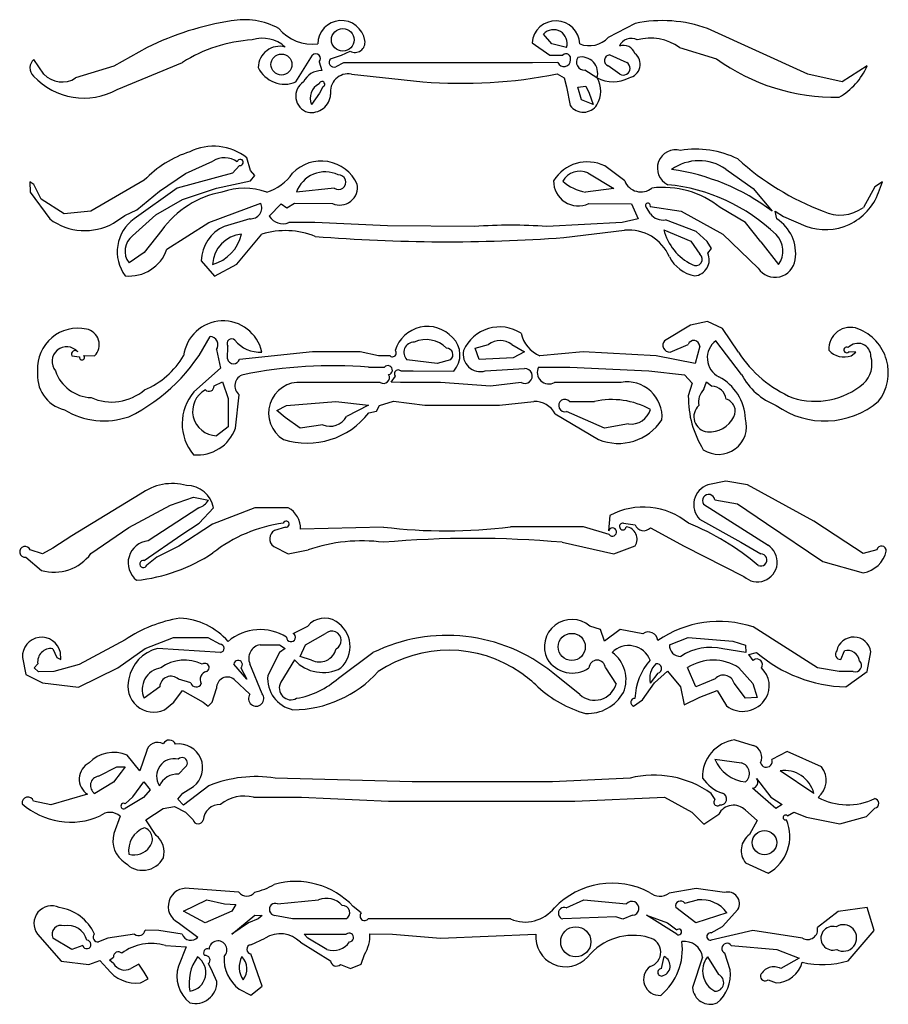
# Model space of a CAD drawing. Extents: x 0.04 to 2.42, y 0.05 to 2.75.
import ezdxf

# ---------------------------------------------------------------- set-up
doc = ezdxf.new("R2010")
doc.units = 0

msp = doc.modelspace()

# ---------------------------------------------------------------- linework, layer by layer
at = {"layer": 'Default', "color": 7, "linetype": 'CONTINUOUS'}
for p, q in [((1.724296, 2.737924), (1.650768, 2.699466)), ((2.197037, 2.598958), (1.922614, 2.72398)), ((1.496349, 2.681604), (1.473394, 2.708424)), ((0.388708, 2.672003), (0.297287, 2.62058)), ((1.441958, 2.684787), (1.491186, 2.650689)), ((1.536479, 2.671875), (1.496349, 2.681604)), ((1.845928, 2.671603), (1.946771, 2.641036)), ((0.795833, 2.577544), (0.840803, 2.651042)), ((0.890637, 2.64067), (0.92014, 2.651042)), ((0.92014, 2.651042), (0.943931, 2.66208)), ((1.491186, 2.650689), (1.526432, 2.651042)), ((1.655159, 2.651461), (1.701398, 2.630709)), ((0.105747, 2.599259), (0.078622, 2.639171)), ((0.297287, 2.62058), (0.192645, 2.588471)), ((0.306373, 2.557326), (0.484808, 2.631082)), ((0.859387, 2.632783), (0.86644, 2.608622)), ((0.925479, 2.630208), (0.904659, 2.619442)), ((0.979785, 2.630208), (0.925479, 2.630208)), ((1.443562, 2.630208), (0.979785, 2.630208)), ((1.513057, 2.630979), (1.443562, 2.630208)), ((1.682314, 2.598958), (1.650571, 2.621822)), ((2.35952, 2.621585), (2.291302, 2.578125)), ((0.947468, 2.598958), (1.142661, 2.578125)), ((1.510855, 2.599583), (1.529578, 2.588879)), ((1.529578, 2.588879), (1.536479, 2.563952)), ((1.619813, 2.588542), (1.586764, 2.610099)), ((2.291302, 2.578125), (2.197037, 2.598958)), ((0.869803, 2.564274), (0.860286, 2.547307)), ((1.536479, 2.563952), (1.546716, 2.513265)), ((1.567018, 2.563757), (1.589226, 2.566309)), ((1.577756, 2.529095), (1.567018, 2.563757)), ((1.589226, 2.566309), (1.598018, 2.547319)), ((0.860286, 2.547307), (0.838553, 2.515625)), ((1.598018, 2.547319), (1.609397, 2.515625)), ((1.609397, 2.515625), (1.577756, 2.529095)), ((0.493456, 2.327473), (0.568217, 2.361047)), ((0.641248, 2.349317), (0.622408, 2.327913)), ((0.67155, 2.335048), (0.661511, 2.36975)), ((1.695759, 2.306898), (1.641121, 2.347786)), ((0.422278, 2.279048), (0.493456, 2.327473)), ((0.622408, 2.327913), (0.470184, 2.286833)), ((0.683508, 2.321186), (0.67155, 2.335048)), ((0.671718, 2.307144), (0.683508, 2.321186)), ((1.595057, 2.328839), (1.666166, 2.286354)), ((1.972394, 2.339238), (2.047268, 2.285823)), ((0.07802, 2.296995), (0.066938, 2.30451)), ((0.066938, 2.30451), (0.068028, 2.275808)), ((0.098226, 2.257091), (0.07802, 2.296995)), ((0.38071, 2.308771), (0.234055, 2.223958)), ((0.578329, 2.286458), (0.671718, 2.307144)), ((2.401828, 2.303944), (2.380524, 2.290183)), ((2.390672, 2.275461), (2.401828, 2.303944)), ((0.068028, 2.275808), (0.121847, 2.202633)), ((0.470184, 2.286833), (0.35265, 2.202677)), ((0.35975, 2.227153), (0.422278, 2.279048)), ((0.485168, 2.2557), (0.578329, 2.286458)), ((0.900671, 2.286465), (0.796886, 2.276042)), ((1.666166, 2.286354), (1.588563, 2.276042)), ((2.047268, 2.285823), (2.098987, 2.223958)), ((2.380524, 2.290183), (2.348966, 2.234352)), ((0.161056, 2.216493), (0.098226, 2.257091)), ((0.411881, 2.213824), (0.485168, 2.2557)), ((0.557583, 2.193128), (0.699517, 2.246014)), ((0.722751, 2.209979), (0.754903, 2.244297)), ((0.754903, 2.244297), (0.770881, 2.233073)), ((0.770881, 2.233073), (0.79192, 2.245395)), ((0.79192, 2.245395), (0.895428, 2.244792)), ((1.597135, 2.244792), (1.713959, 2.244056)), ((1.713959, 2.244056), (1.732316, 2.202635)), ((0.234055, 2.223958), (0.161056, 2.216493)), ((0.296396, 2.191443), (0.327632, 2.212048)), ((0.327632, 2.212048), (0.35975, 2.227153)), ((0.348342, 2.156643), (0.411881, 2.213824)), ((1.765916, 2.216559), (1.755232, 2.234297)), ((1.765153, 2.23635), (1.850165, 2.224013)), ((1.850165, 2.224013), (1.964435, 2.161033)), ((2.025984, 2.192785), (1.957098, 2.233663)), ((2.111711, 2.20265), (2.107792, 2.224053)), ((2.107792, 2.224053), (2.130364, 2.208972)), ((0.442535, 2.119566), (0.557583, 2.193128)), ((0.669096, 2.203361), (0.599706, 2.182292)), ((0.847273, 2.192708), (0.77599, 2.192708)), ((1.046434, 2.18332), (0.847273, 2.192708)), ((1.284479, 2.182292), (1.046434, 2.18332)), ((1.688851, 2.192708), (1.482421, 2.182292)), ((1.732316, 2.202635), (1.688851, 2.192708)), ((1.890983, 2.16844), (1.807721, 2.200175)), ((2.068298, 2.139637), (2.025984, 2.192785)), ((2.130364, 2.208972), (2.191502, 2.18292)), ((0.428495, 2.171605), (0.380112, 2.111054)), ((0.633549, 2.078474), (0.702743, 2.161188)), ((1.529352, 2.151798), (1.695515, 2.171875)), ((1.80282, 2.173161), (1.877033, 2.141386)), ((1.921492, 2.140904), (1.890983, 2.16844)), ((1.964435, 2.161033), (2.061216, 2.067455)), ((1.877033, 2.141386), (1.901813, 2.105885)), ((1.933173, 2.121449), (1.921492, 2.140904)), ((2.068298, 2.139637), (2.116796, 2.077857)), ((0.380112, 2.111054), (0.338753, 2.082277)), ((1.923345, 2.10888), (1.933173, 2.121449)), ((0.536462, 2.088275), (0.572534, 2.046254)), ((0.572534, 2.046254), (0.633549, 2.078474)), ((1.922012, 1.921876), (1.875816, 1.911924)), ((1.963079, 1.90315), (1.922012, 1.921876)), ((1.875816, 1.911924), (1.804312, 1.869394)), ((2.006962, 1.838041), (1.963079, 1.90315)), ((2.015671, 1.776708), (1.944928, 1.869308)), ((0.578133, 1.844814), (0.58879, 1.794051)), ((0.608639, 1.819707), (0.609383, 1.854785)), ((0.841227, 1.838542), (0.641343, 1.818169)), ((0.971352, 1.838542), (0.841227, 1.838542)), ((1.021931, 1.828125), (0.971352, 1.838542)), ((1.286275, 1.848721), (1.322793, 1.858821)), ((1.296892, 1.817708), (1.286275, 1.848721)), ((1.386639, 1.858968), (1.42178, 1.838642)), ((1.42178, 1.838642), (1.390703, 1.822621)), ((1.581671, 1.838542), (1.463307, 1.828125)), ((1.781857, 1.828125), (1.581671, 1.838542)), ((1.819729, 1.838405), (1.86941, 1.859097)), ((1.901067, 1.854194), (1.889, 1.806586)), ((2.328522, 1.83806), (2.308983, 1.838542)), ((2.315765, 1.828125), (2.328522, 1.83806)), ((0.182183, 1.828245), (0.203557, 1.825365)), ((0.214815, 1.828761), (0.244489, 1.827877)), ((1.053265, 1.828125), (1.021931, 1.828125)), ((1.182308, 1.807292), (1.099672, 1.817252)), ((1.218561, 1.817163), (1.182308, 1.807292)), ((1.390703, 1.822621), (1.296892, 1.817708)), ((1.889, 1.806586), (1.781857, 1.828125)), ((0.58879, 1.794051), (0.516207, 1.729147)), ((0.994066, 1.796875), (1.037976, 1.796875)), ((1.082542, 1.786458), (1.116474, 1.786458)), ((1.116474, 1.786458), (1.227704, 1.786091)), ((1.3141, 1.786458), (1.421574, 1.793366)), ((1.459796, 1.797248), (1.545906, 1.796875)), ((1.545906, 1.796875), (1.761791, 1.786458)), ((1.761791, 1.786458), (1.859587, 1.775804)), ((0.57147, 1.745519), (0.594987, 1.756463)), ((0.594987, 1.756463), (0.610142, 1.711329)), ((0.979901, 1.755208), (0.81232, 1.755208)), ((1.026588, 1.755208), (0.979901, 1.755208)), ((1.056657, 1.756269), (1.06815, 1.771891)), ((1.08197, 1.755208), (1.056657, 1.756269)), ((1.191124, 1.755208), (1.08197, 1.755208)), ((1.327943, 1.74505), (1.191124, 1.755208)), ((1.411845, 1.755208), (1.327943, 1.74505)), ((1.685669, 1.755208), (1.503584, 1.755208)), ((1.859587, 1.775804), (1.880413, 1.752854)), ((1.880413, 1.752854), (1.869817, 1.718124)), ((1.912223, 1.736309), (1.919171, 1.75631)), ((1.919171, 1.75631), (1.934048, 1.744898)), ((0.610142, 1.711329), (0.610123, 1.633787)), ((0.630224, 1.629796), (0.640634, 1.721159)), ((0.769808, 1.692278), (0.904782, 1.703125)), ((0.904782, 1.703125), (0.994621, 1.692556)), ((1.02462, 1.692213), (1.062616, 1.70371)), ((1.062616, 1.70371), (1.14842, 1.692708)), ((1.353023, 1.692708), (1.446738, 1.703125)), ((1.544716, 1.703125), (1.613125, 1.703125)), ((0.743567, 1.678553), (0.769808, 1.692278)), ((0.766116, 1.659222), (0.743567, 1.678553)), ((0.994621, 1.692556), (0.933915, 1.661959)), ((0.995041, 1.672075), (1.016318, 1.676162)), ((1.016318, 1.676162), (1.02462, 1.692213)), ((1.14842, 1.692708), (1.353023, 1.692708)), ((1.640647, 1.630208), (1.536142, 1.67528)), ((0.807303, 1.630208), (0.766116, 1.659222)), ((1.505653, 1.669077), (1.624318, 1.598958)), ((0.610123, 1.633787), (0.578133, 1.609375)), ((0.869309, 1.638622), (0.807303, 1.630208)), ((1.705959, 1.641396), (1.640647, 1.630208)), ((1.972207, 1.484487), (1.923167, 1.474594)), ((2.032301, 1.474648), (1.972207, 1.484487)), ((2.213722, 1.37576), (2.032301, 1.474648)), ((0.369583, 1.449009), (0.181945, 1.33521)), ((0.452662, 1.419497), (0.515139, 1.441303)), ((0.515139, 1.441303), (0.556216, 1.432754)), ((1.942233, 1.434013), (2.004305, 1.422418)), ((0.338047, 1.35784), (0.452662, 1.419497)), ((0.529827, 1.412184), (0.390882, 1.321617)), ((0.530767, 1.369889), (0.570134, 1.411924)), ((0.683052, 1.411937), (0.567275, 1.367136)), ((0.774546, 1.412141), (0.683052, 1.411937)), ((1.911232, 1.422071), (2.088164, 1.309518)), ((2.004305, 1.422418), (2.083926, 1.369295)), ((1.655198, 1.390835), (1.651464, 1.348651)), ((1.900612, 1.381236), (2.013944, 1.317604)), ((2.300943, 1.31812), (2.213722, 1.37576)), ((0.234524, 1.286589), (0.338047, 1.35784)), ((0.567275, 1.367136), (0.47537, 1.307218)), ((0.482997, 1.338614), (0.530767, 1.369889)), ((0.766895, 1.359314), (0.736918, 1.349729)), ((1.035632, 1.359375), (0.80798, 1.353267)), ((1.582964, 1.359896), (1.383073, 1.360146)), ((1.653527, 1.338542), (1.582964, 1.359896)), ((1.692469, 1.369795), (1.72419, 1.365649)), ((1.766138, 1.357276), (1.85868, 1.30727)), ((2.083926, 1.369295), (2.238379, 1.264916)), ((0.181945, 1.33521), (0.130405, 1.301088)), ((0.38071, 1.267579), (0.482997, 1.338614)), ((0.102017, 1.286186), (0.068524, 1.296461)), ((0.130405, 1.301088), (0.102017, 1.286186)), ((0.47537, 1.307218), (0.415305, 1.276762)), ((0.734842, 1.306251), (0.77475, 1.286394)), ((0.77475, 1.286394), (0.829042, 1.296875)), ((1.524824, 1.317708), (1.665498, 1.285753)), ((1.665498, 1.285753), (1.724512, 1.307621)), ((1.85868, 1.30727), (2.021875, 1.223958)), ((2.013944, 1.317604), (2.068031, 1.286013)), ((2.348926, 1.286527), (2.300943, 1.31812)), ((2.386112, 1.296743), (2.348926, 1.286527)), ((0.056097, 1.276518), (0.099117, 1.24038)), ((0.415305, 1.276762), (0.387624, 1.255208)), ((2.238379, 1.264916), (2.348865, 1.234261)), ((0.788116, 1.068209), (0.827944, 1.088374)), ((1.629789, 1.078456), (1.600014, 1.088086)), ((1.640698, 1.046826), (1.629789, 1.078456)), ((1.683664, 1.078778), (1.640698, 1.046826)), ((1.745499, 1.067258), (1.683664, 1.078778)), ((2.223895, 0.974063), (2.047342, 1.085868)), ((0.382964, 1.026813), (0.460654, 1.057292)), ((0.460654, 1.057292), (0.554526, 1.057292)), ((0.554526, 1.057292), (0.588054, 1.038438)), ((0.822061, 1.036629), (0.876623, 1.067708)), ((1.818379, 1.036827), (1.86973, 1.057292)), ((1.86973, 1.057292), (1.991247, 1.046875)), ((0.129884, 1.026303), (0.140988, 1.001954)), ((0.328376, 1.05081), (0.202675, 0.983359)), ((0.30775, 0.973949), (0.382964, 1.026813)), ((0.589176, 1.015988), (0.41637, 1.026652)), ((0.697718, 1.037057), (0.750813, 1.036458)), ((0.750813, 1.036458), (0.766193, 1.02689)), ((0.766193, 1.02689), (0.751065, 1.015418)), ((0.807539, 1.005007), (0.822061, 1.036629)), ((2.027613, 1.015537), (1.964492, 1.025501)), ((1.991247, 1.046875), (2.026183, 1.036328)), ((2.026183, 1.036328), (2.027613, 1.015537)), ((0.046876, 1.002015), (0.056537, 0.955275)), ((0.140988, 1.001954), (0.151796, 0.996889)), ((0.151796, 0.996889), (0.151064, 1.016317)), ((0.751065, 1.015418), (0.718626, 0.953152)), ((0.838553, 0.994792), (0.807539, 1.005007)), ((0.91185, 0.945837), (1.006486, 1.015564)), ((2.035189, 1.010821), (2.056504, 1.016128)), ((2.047471, 0.994394), (2.035189, 1.010821)), ((2.287245, 0.99695), (2.296935, 1.02069)), ((2.359766, 0.964159), (2.369824, 1.017977)), ((0.07883, 0.973573), (0.089054, 0.985214)), ((0.091074, 0.962771), (0.07883, 0.973573)), ((0.202675, 0.983359), (0.132557, 0.963542)), ((0.200634, 0.921106), (0.30775, 0.973949)), ((0.661467, 0.942708), (0.625689, 0.98424)), ((0.645267, 0.973844), (0.661467, 0.942708)), ((0.703268, 0.903017), (0.66971, 0.98486)), ((0.791693, 0.995362), (0.754804, 0.934608)), ((1.64278, 0.973471), (1.671897, 0.929451)), ((1.890612, 0.921915), (1.86761, 0.974441)), ((2.008482, 0.974257), (2.046903, 0.931285)), ((2.28297, 0.963542), (2.223895, 0.974063)), ((0.056537, 0.955275), (0.101756, 0.932529)), ((0.132557, 0.963542), (0.091074, 0.962771)), ((1.572825, 0.900455), (1.498509, 0.960448)), ((1.786368, 0.958908), (1.765649, 0.932292)), ((1.776825, 0.932692), (1.813125, 0.964833)), ((1.813125, 0.964833), (1.848736, 0.922068)), ((1.943229, 0.94414), (1.890612, 0.921915)), ((2.321202, 0.963542), (2.28297, 0.963542)), ((2.300725, 0.921495), (2.359766, 0.964159)), ((0.101756, 0.932529), (0.200634, 0.921106)), ((0.423023, 0.922346), (0.380213, 0.890625)), ((0.507824, 0.932504), (0.47411, 0.942577)), ((0.56602, 0.879707), (0.578565, 0.917694)), ((0.626386, 0.942326), (0.669656, 0.901523)), ((1.744565, 0.886708), (1.776825, 0.932692)), ((1.848736, 0.922068), (1.858629, 0.872381)), ((2.026069, 0.890625), (1.99504, 0.932026)), ((2.046903, 0.931285), (2.058064, 0.892632)), ((0.461493, 0.879717), (0.485607, 0.911458)), ((0.485607, 0.911458), (0.54164, 0.880202)), ((1.858629, 0.872381), (1.901441, 0.893797)), ((1.901441, 0.893797), (1.948747, 0.912126)), ((1.948747, 0.912126), (1.973959, 0.869819)), ((2.058064, 0.892632), (2.026069, 0.890625)), ((0.435986, 0.859013), (0.461493, 0.879717)), ((0.54164, 0.880202), (0.555618, 0.868929)), ((0.555618, 0.868929), (0.56602, 0.879707)), ((1.720235, 0.869422), (1.744565, 0.886708)), ((1.996778, 0.77698), (2.047561, 0.761132)), ((0.36886, 0.692111), (0.333638, 0.734435)), ((0.386388, 0.744602), (0.36886, 0.692111)), ((2.140283, 0.744792), (2.0986, 0.723252)), ((2.234322, 0.703201), (2.140283, 0.744792)), ((0.255156, 0.677363), (0.305682, 0.70322)), ((0.305682, 0.70322), (0.328525, 0.702592)), ((0.328525, 0.702592), (0.317582, 0.688161)), ((0.493205, 0.702625), (0.474172, 0.682562)), ((1.942505, 0.723686), (2.015164, 0.713531)), ((0.317582, 0.688161), (0.296358, 0.661133)), ((2.213571, 0.630208), (2.12088, 0.692249)), ((0.296358, 0.661133), (0.244795, 0.630208)), ((0.348942, 0.620497), (0.379722, 0.661469)), ((0.379722, 0.661469), (0.396937, 0.64041)), ((0.485764, 0.6307), (0.515149, 0.648839)), ((0.557611, 0.651037), (0.488241, 0.597713)), ((1.113833, 0.661458), (0.738667, 0.671875)), ((1.498154, 0.661458), (1.113833, 0.661458)), ((1.710253, 0.671875), (1.498154, 0.661458)), ((2.056765, 0.67091), (2.095763, 0.620157)), ((0.224946, 0.628058), (0.124817, 0.598958)), ((0.328543, 0.601837), (0.348942, 0.620497)), ((0.396937, 0.64041), (0.378404, 0.619291)), ((0.472673, 0.613991), (0.485764, 0.6307)), ((1.943208, 0.613852), (1.932413, 0.630101)), ((2.067792, 0.62528), (2.045639, 0.644723)), ((2.109403, 0.588542), (2.067792, 0.62528)), ((2.095763, 0.620157), (2.127141, 0.599723)), ((0.124817, 0.598958), (0.077775, 0.609369)), ((0.378404, 0.619291), (0.328129, 0.588542)), ((0.432605, 0.589017), (0.463747, 0.594766)), ((0.463747, 0.594766), (0.493222, 0.578819)), ((0.488241, 0.597713), (0.472673, 0.613991)), ((0.679812, 0.619792), (0.811056, 0.619792)), ((0.811056, 0.619792), (1.049563, 0.609375)), ((1.049563, 0.609375), (1.55961, 0.609375)), ((1.55961, 0.609375), (1.80494, 0.619792)), ((1.80494, 0.619792), (1.879827, 0.578907)), ((2.127141, 0.599723), (2.109403, 0.588542)), ((0.31441, 0.568062), (0.297533, 0.520154)), ((0.384766, 0.557422), (0.432605, 0.589017)), ((0.493222, 0.578819), (0.51428, 0.557782)), ((1.879827, 0.578907), (1.912702, 0.546251)), ((1.912702, 0.546251), (1.953072, 0.573313)), ((2.026246, 0.584232), (2.058049, 0.55602)), ((2.141116, 0.568789), (2.158782, 0.578897)), ((2.158782, 0.578897), (2.193219, 0.565483)), ((2.28496, 0.546875), (2.357639, 0.566988)), ((2.357639, 0.566988), (2.380735, 0.589972)), ((0.412901, 0.51513), (0.384766, 0.557422)), ((2.058049, 0.55602), (2.036974, 0.517734)), ((2.193219, 0.565483), (2.28496, 0.546875)), ((2.026469, 0.439727), (2.08857, 0.411458)), ((0.639808, 0.359882), (0.503178, 0.369792)), ((1.891086, 0.369792), (1.817256, 0.357089)), ((1.96899, 0.35883), (1.891086, 0.369792)), ((0.487609, 0.307657), (0.551623, 0.338542)), ((0.551623, 0.338542), (0.600079, 0.327528)), ((0.600079, 0.327528), (0.631242, 0.32579)), ((0.631242, 0.32579), (0.620124, 0.307809)), ((0.745635, 0.328125), (0.857893, 0.338542)), ((1.535739, 0.317235), (1.583728, 0.338542)), ((1.583728, 0.338542), (1.700382, 0.327892)), ((1.859893, 0.329521), (1.895391, 0.338542)), ((0.546882, 0.276042), (0.487609, 0.307657)), ((0.620124, 0.307809), (0.546882, 0.276042)), ((0.6198, 0.244792), (0.682859, 0.296875)), ((0.682859, 0.296875), (0.703491, 0.296408)), ((0.974679, 0.303293), (0.952701, 0.320398)), ((1.717357, 0.296499), (1.690988, 0.285578)), ((1.838566, 0.244792), (1.75554, 0.297125)), ((1.75554, 0.297125), (1.813015, 0.276139)), ((1.89065, 0.276042), (1.835339, 0.318073)), ((1.975224, 0.303501), (1.89065, 0.276042)), ((1.963424, 0.265626), (2.005826, 0.312356)), ((2.280187, 0.306869), (2.223238, 0.263545)), ((2.358979, 0.318032), (2.280187, 0.306869)), ((2.378143, 0.254719), (2.358979, 0.318032)), ((0.473592, 0.276701), (0.527109, 0.236881)), ((0.666282, 0.276042), (0.6198, 0.244792)), ((0.692435, 0.286462), (0.666282, 0.276042)), ((0.703491, 0.296408), (0.692435, 0.286462)), ((0.786469, 0.286458), (0.737056, 0.296103)), ((0.932388, 0.286458), (0.786469, 0.286458)), ((1.07578, 0.286458), (0.993627, 0.286458)), ((1.21256, 0.286458), (1.07578, 0.286458)), ((1.383156, 0.286458), (1.21256, 0.286458)), ((1.671708, 0.29263), (1.526062, 0.286458)), ((1.690988, 0.285578), (1.671708, 0.29263)), ((1.813015, 0.276139), (1.838091, 0.256391)), ((0.088552, 0.24525), (0.153055, 0.17113)), ((0.354135, 0.244792), (0.281215, 0.234375)), ((0.420739, 0.255208), (0.382867, 0.25598)), ((0.483924, 0.245132), (0.420739, 0.255208)), ((0.828375, 0.234378), (0.818178, 0.245132)), ((0.818178, 0.245132), (0.839657, 0.244792)), ((0.839657, 0.244792), (0.877662, 0.244792)), ((0.877662, 0.244792), (0.933649, 0.244792)), ((0.998342, 0.245534), (1.05991, 0.244792)), ((1.05991, 0.244792), (1.191856, 0.234344)), ((1.191856, 0.234344), (1.452691, 0.245129)), ((2.046548, 0.255208), (1.932098, 0.228043)), ((1.932573, 0.248677), (1.963424, 0.265626)), ((2.182438, 0.23424), (2.046548, 0.255208)), ((2.307578, 0.172234), (2.378143, 0.254719)), ((0.182294, 0.203125), (0.130207, 0.234137)), ((0.281215, 0.234375), (0.255672, 0.223949)), ((0.672341, 0.216049), (0.711854, 0.234375)), ((0.80779, 0.222647), (0.890535, 0.171969)), ((0.88022, 0.203125), (0.828375, 0.234378)), ((0.212203, 0.213542), (0.182294, 0.203125)), ((0.438319, 0.213542), (0.495539, 0.209974)), ((0.495539, 0.209974), (0.473965, 0.157578)), ((0.703134, 0.102544), (0.672637, 0.190599)), ((0.974416, 0.162423), (0.983627, 0.189533)), ((1.984402, 0.147318), (1.969902, 0.192928)), ((1.987439, 0.213542), (2.112123, 0.203125)), ((2.112123, 0.203125), (2.173076, 0.179104)), ((0.153055, 0.17113), (0.22838, 0.161458)), ((0.22838, 0.161458), (0.259282, 0.173137)), ((0.259282, 0.173137), (0.279339, 0.150687)), ((0.285562, 0.173689), (0.296587, 0.182073)), ((0.296511, 0.164666), (0.285562, 0.173689)), ((0.365899, 0.162707), (0.343877, 0.151042)), ((0.380251, 0.140589), (0.365899, 0.162707)), ((0.567716, 0.142208), (0.556528, 0.164214)), ((0.917309, 0.162107), (0.945324, 0.15083)), ((0.945324, 0.15083), (0.974416, 0.162423)), ((1.796022, 0.150614), (1.804052, 0.183473)), ((1.90887, 0.181846), (1.881503, 0.098475)), ((1.922223, 0.182556), (1.952455, 0.134327)), ((2.173076, 0.179104), (2.122718, 0.151042)), ((0.3914, 0.122276), (0.380251, 0.140589)), ((0.579432, 0.114913), (0.567716, 0.142208)), ((0.370292, 0.111358), (0.3914, 0.122276)), ((2.088446, 0.119792), (2.109902, 0.111238)), ((0.64073, 0.094232), (0.672649, 0.078125)), ((0.672649, 0.078125), (0.703134, 0.102544))]:
    msp.add_line(p, q, dxfattribs=at)
for centre, radius in [((0.923935, 2.692918), 0.031087), ((0.756169, 2.625368), 0.028752), ((1.550825, 1.03125), 0.037031), ((2.078387, 0.495356), 0.033404), ((1.561761, 0.223958), 0.041333)]:
    msp.add_circle(centre, radius, dxfattribs=at)
for centre, radius, start, end in [((0.741045, 1.958958), 0.795346, 98.870056, 116.295369), ((0.654218, 2.548478), 0.199553, 61.789829, 100.337913), ((0.841666, 2.802234), 0.12141, 219.916838, 276.448978), ((0.920233, 2.680797), 0.064935, 8.883986, 179.297978), ((1.507368, 2.67932), 0.065638, 2.097828, 175.221844), ((1.798447, 2.375275), 0.370151, 70.400185, 101.556147), ((0.704395, 2.604729), 0.092385, 47.850373, 107.765877), ((1.500983, 2.683326), 0.037297, 342.121037, 497.706305), ((1.598737, 2.74816), 0.071262, 248.796026, 316.897572), ((1.713302, 2.662296), 0.034774, 60.993024, 157.824952), ((1.765913, 2.560755), 0.13671, 54.176382, 105.158658), ((0.700762, 2.288412), 0.405041, 93.475756, 122.219569), ((0.751377, 2.616302), 0.058868, 75.222377, 179.062747), ((0.957627, 2.685648), 0.027258, 239.837396, 370.948839), ((1.692556, 2.644178), 0.033278, 19.941795, 110.137945), ((0.84986, 2.641673), 0.013031, 316.979774, 494.030848), ((1.535145, 2.64218), 0.012428, 340.999861, 494.51598), ((1.585762, 2.632313), 0.022236, 146.082973, 272.581773), ((1.577613, 2.601726), 0.044212, 342.649826, 463.476732), ((1.655334, 2.63626), 0.015203, 90.656199, 251.743555), ((1.700803, 2.626028), 0.037428, 280.361215, 412.014604), ((0.097266, 2.616016), 0.029729, 128.840923, 228.467712), ((0.765007, 2.651592), 0.080208, 205.339221, 292.602487), ((0.899679, 2.631398), 0.012952, 134.278786, 292.613208), ((1.529422, 2.63718), 0.0175, 200.750554, 363.127093), ((1.692068, 2.614707), 0.018524, 238.227535, 419.75617), ((2.27208, 3.090446), 0.554792, 234.100814, 271.075151), ((2.189117, 2.697029), 0.186358, 300.069067, 336.119314), ((0.214982, 2.720101), 0.186676, 222.592902, 299.312173), ((0.155652, 2.645867), 0.068285, 223.043488, 302.803272), ((0.865617, 2.554201), 0.054427, 89.134445, 154.484414), ((0.938706, 2.551101), 0.048652, 79.625321, 188.881072), ((1.249648, 3.911987), 1.338146, 265.414192, 281.256428), ((1.560009, 2.552716), 0.070359, 327.733594, 390.966444), ((1.663664, 2.670472), 0.092347, 242.02122, 298.36385), ((0.841086, 2.538855), 0.045927, 122.36826, 253.622747), ((0.877983, 2.533258), 0.043193, 115.322035, 204.094321), ((0.867008, 2.571304), 0.007566, 291.679846, 532.429547), ((0.837906, 2.546703), 0.052823, 259.341351, 356.621596), ((1.582478, 2.538531), 0.043787, 215.24023, 327.733594), ((0.569866, 2.254297), 0.147405, 51.557595, 116.117755), ((0.599164, 2.098286), 0.303358, 108.088473, 136.064216), ((1.835478, 2.341735), 0.050415, 74.804394, 244.006911), ((1.889709, 2.129453), 0.264138, 63.967575, 98.933114), ((0.600337, 2.307964), 0.062044, 55.957554, 121.17768), ((0.643157, 2.357417), 0.008321, 256.74153, 526.387546), ((0.864685, 2.251963), 0.109155, 25.072547, 135.667182), ((1.59355, 2.24981), 0.108914, 64.10167, 148.255699), ((1.898988, 2.232225), 0.12977, 55.551656, 125.320068), ((2.495016, 2.903885), 0.726611, 227.661121, 249.349786), ((0.678597, 2.400753), 0.13009, 286.534382, 326.125767), ((0.875846, 2.247543), 0.083946, 64.801254, 160.154125), ((0.912058, 2.303235), 0.02027, 235.824137, 451.331618), ((1.57325, 2.27887), 0.05452, 66.423332, 150.061504), ((1.742626, 1.75376), 0.589983, 52.841714, 82.07576), ((0.915437, 2.289427), 0.048915, 245.854723, 370.355508), ((1.568509, 2.306019), 0.067588, 179.072548, 295.05803), ((1.609266, 2.399321), 0.125006, 228.236603, 260.467001), ((1.740227, 2.32443), 0.0478, 201.517407, 308.68999), ((1.765122, 1.801548), 0.497219, 46.086978, 84.429975), ((0.639634, 2.020729), 0.259506, 100.31373, 144.451156), ((0.654396, 2.102435), 0.184086, 70.574497, 109.425503), ((1.800202, 2.038617), 0.250319, 51.186535, 96.90518), ((2.245072, 2.328226), 0.154866, 249.762788, 340.079793), ((0.672217, 2.23331), 0.030112, 264.051072, 384.953515), ((1.759326, 2.239513), 0.00663, 331.511093, 591.867634), ((1.800925, 2.244362), 0.044706, 218.454836, 278.742993), ((2.285466, 2.318234), 0.105207, 243.649502, 307.126486), ((0.217692, 2.330732), 0.159986, 233.195527, 299.468179), ((0.41707, 2.112708), 0.110654, 125.603434, 216.50831), ((0.759767, 2.233392), 0.043799, 212.313376, 291.739918), ((1.38345, 0.573596), 1.611738, 86.479451, 93.520549), ((2.053332, 2.108973), 0.110378, 350.695893, 418.069073), ((0.381295, 2.114593), 0.053424, 128.084992, 217.220484), ((0.641569, 2.085851), 0.105134, 113.464871, 178.678938), ((0.536308, 2.187787), 0.114071, 285.981898, 346.286572), ((0.654554, 2.074132), 0.08693, 94.901075, 177.367395), ((0.766726, 1.950625), 0.220069, 68.130201, 106.902271), ((1.706422, 2.05114), 0.121226, 23.108341, 95.161999), ((1.941953, 2.207446), 0.143294, 193.84297, 244.487036), ((2.066826, 2.114921), 0.062216, 323.434322, 406.086978), ((1.208779, 6.549272), 4.409143, 265.315665, 274.169457), ((0.339168, 2.155876), 0.109559, 264.217311, 340.645074), ((1.890616, 2.092321), 0.017588, 233.819916, 410.460877), ((1.882932, 2.090899), 0.044233, 275.57478, 383.985733), ((1.907178, 2.145793), 0.10091, 207.80784, 258.597959), ((2.107291, 2.098268), 0.055429, 213.773402, 352.598805), ((0.596321, 1.814629), 0.10888, 12.488253, 172.748645), ((0.198517, 1.793457), 0.110129, 77.660041, 183.040921), ((0.214187, 1.858607), 0.043158, 314.598645, 439.498427), ((1.155715, 1.816016), 0.092357, 41.922308, 163.210248), ((1.353515, 1.799315), 0.107752, 57.210193, 156.343573), ((1.498311, 1.909575), 0.088653, 192.823836, 246.743906), ((2.313343, 1.846858), 0.05889, 69.222121, 183.74451), ((2.288565, 1.781554), 0.128737, 322.627247, 429.222121), ((0.125173, 2.099239), 0.487046, 295.971277, 333.374556), ((0.559442, 1.858076), 0.022918, 324.643332, 447.177892), ((0.619551, 1.86188), 0.012398, 44.130796, 214.905158), ((0.697833, 1.928419), 0.090373, 219.848051, 273.03939), ((1.119026, 1.83738), 0.027923, 88.687097, 226.124082), ((1.152121, 1.794746), 0.077658, 44.167209, 114.704109), ((1.179516, 1.830245), 0.065358, 317.501415, 406.586745), ((1.354811, 1.817588), 0.052205, 52.434366, 127.830053), ((1.818964, 1.857354), 0.018964, 140.589138, 272.312832), ((1.884745, 1.85346), 0.016338, 2.577889, 159.814048), ((1.980616, 1.82248), 0.058877, 127.310617, 242.37649), ((2.334047, 1.826436), 0.035663, 359.825033, 497.333228), ((0.168147, 1.812609), 0.040093, 40.301983, 220.014116), ((0.190986, 1.832539), 0.009794, 37.801734, 206.00085), ((1.060316, 1.835375), 0.010113, 225.797154, 406.364857), ((1.208021, 1.831256), 0.017599, 306.790814, 450.635695), ((1.301199, 1.832196), 0.047523, 167.415792, 285.752236), ((2.286392, 2.019088), 0.332956, 212.939811, 246.873069), ((2.296587, 1.882484), 0.057643, 223.216567, 289.433558), ((2.303436, 1.844096), 0.00785, 56.021655, 314.96105), ((0.210237, 1.823579), 0.006915, 165.034766, 408.542905), ((0.292783, 1.944115), 0.227218, 292.918571, 329.376848), ((0.625183, 1.823017), 0.016872, 191.314629, 343.300973), ((2.298857, 1.805872), 0.073746, 313.132077, 376.103436), ((0.186571, 1.775652), 0.098755, 173.042252, 255.55596), ((0.239149, 1.82068), 0.107194, 198.408139, 267.828807), ((0.897362, 0.541412), 1.259182, 85.595408, 101.262065), ((1.047363, 1.788725), 0.012432, 280.057616, 499.036979), ((1.075342, 1.779179), 0.010239, 45.308821, 225.383088), ((1.422286, 1.772865), 0.020513, 239.403721, 451.989505), ((1.487987, 1.782787), 0.031683, 152.844289, 299.489918), ((0.659888, 1.74604), 0.031461, 105.561779, 232.265086), ((0.805271, 1.671126), 0.084377, 85.207763, 238.792926), ((1.035652, 1.768445), 0.016042, 235.597576, 390.074766), ((1.701946, 1.660617), 0.095982, 355.223528, 459.763561), ((1.890316, 1.649926), 0.135876, 2.444603, 62.37649), ((2.178002, 1.863352), 0.184007, 208.090868, 248.364545), ((2.217058, 1.907459), 0.20404, 252.475082, 310.391119), ((0.291422, 1.839346), 0.137822, 245.873851, 310.684334), ((0.616706, 1.642882), 0.132445, 139.358295, 220.258269), ((0.579659, 1.676164), 0.066806, 118.35749, 268.691176), ((0.557763, 1.744549), 0.013741, 224.292242, 364.048017), ((1.947673, 1.701131), 0.049942, 135.220318, 190.236982), ((1.932537, 1.703546), 0.04138, 7.850716, 87.907618), ((1.449046, 1.639123), 0.064044, 27.886058, 92.065047), ((1.531967, 1.691808), 0.017047, 41.594496, 284.173905), ((1.660347, 1.487664), 0.220575, 61.276946, 102.361952), ((2.144264, 1.715264), 0.274462, 179.402916, 211.693041), ((1.964254, 1.67637), 0.034114, 333.358578, 434.221642), ((2.243358, 1.878855), 0.229219, 234.472183, 310.057496), ((0.270129, 1.85943), 0.209509, 238.908795, 289.035253), ((0.826408, 1.801216), 0.212401, 252.221073, 322.554676), ((1.71238, 1.69741), 0.056381, 263.46078, 343.182595), ((1.927048, 1.661454), 0.041979, 132.800088, 262.957608), ((0.88819, 1.687447), 0.052349, 248.858353, 330.863179), ((1.678512, 1.730545), 0.14231, 247.615482, 326.801376), ((1.953037, 1.634328), 0.076101, 236.225316, 376.32757), ((1.927512, 1.694802), 0.07522, 265.722233, 333.358578), ((0.526519, 1.666893), 0.11014, 264.327066, 340.317261), ((0.457815, 1.331415), 0.147015, 74.736854, 126.881027), ((0.495526, 1.397205), 0.076046, 11.1605, 89.253674), ((1.941579, 1.420742), 0.056912, 108.875692, 223.960361), ((0.514653, 1.458863), 0.049083, 288.007188, 327.864775), ((1.925454, 1.431361), 0.016987, 8.982594, 213.153812), ((0.745163, 1.356525), 0.062901, 357.031269, 422.151946), ((1.74694, 1.221516), 0.192576, 50.236686, 118.450198), ((0.768929, 1.367382), 0.00832, 255.850456, 523.165068), ((0.813158, 0.977379), 0.395869, 97.576135, 128.225041), ((0.749649, 1.327332), 0.025761, 119.615166, 234.916485), ((1.206292, 2.739406), 1.390543, 262.950353, 277.30381), ((1.662154, 1.345568), 0.011126, 219.159406, 523.911), ((1.690637, 1.360749), 0.009229, 78.552247, 356.15858), ((1.695478, 1.326031), 0.034379, 327.622617, 442.700767), ((1.747674, 1.374038), 0.024937, 199.656465, 317.765946), ((1.61159, 0.725165), 0.694309, 49.67162, 68.139394), ((0.39709, 1.261179), 0.060757, 95.865176, 231.634112), ((0.976888, 0.864197), 0.457241, 82.67745, 108.865333), ((1.279995, -1.537924), 2.866108, 85.099705, 94.900295), ((0.054469, 1.291376), 0.014946, 19.889906, 276.249584), ((2.058992, 1.26366), 0.05435, 226.927024, 417.537934), ((2.398916, 1.294444), 0.013008, 354.256893, 529.820348), ((0.13316, 1.36212), 0.12641, 254.377138, 323.308519), ((0.31094, 1.677566), 0.466546, 275.95957, 303.4661), ((0.378246, 1.258084), 0.009809, 75.456205, 342.952706), ((2.068424, 1.269352), 0.016666, 243.253171, 451.35194), ((2.335051, 1.312178), 0.079132, 280.054338, 346.081083), ((0.536978, 0.740864), 0.373605, 99.07087, 123.941537), ((0.46811, 0.919754), 0.190304, 41.713458, 86.998023), ((0.874004, 1.049897), 0.060017, 58.059995, 140.125733), ((1.550855, 1.031419), 0.075019, 49.058143, 206.365291), ((0.698075, 0.941778), 0.136638, 58.105974, 130.042339), ((0.862857, 1.032015), 0.081089, 313.853121, 418.059995), ((1.954249, 0.803751), 0.29708, 71.738165, 124.499914), ((0.099573, 1.00477), 0.05277, 12.640588, 182.991908), ((0.782306, 1.057666), 0.012038, 179.424235, 421.141746), ((0.894045, 1.048844), 0.025679, 297.663206, 492.723788), ((1.209277, 0.60217), 0.460455, 51.086646, 116.130346), ((1.760561, 1.046694), 0.02549, 4.247533, 126.221685), ((2.32275, 1.010346), 0.047688, 9.208048, 168.180833), ((0.125046, 0.99028), 0.036346, 82.350667, 188.012027), ((0.44085, 0.925684), 0.103893, 103.62823, 169.964195), ((0.587721, 1.027168), 0.011275, 277.417137, 448.302873), ((0.704128, 1.000005), 0.037603, 99.814884, 203.751522), ((0.859522, 1.037873), 0.047914, 244.046897, 345.77658), ((1.706507, 0.971177), 0.063585, 21.733659, 135.344526), ((1.847773, 1.034657), 0.029474, 175.778417, 272.353956), ((1.9302, 0.881799), 0.147737, 76.578384, 123.349397), ((1.21369, 0.676064), 0.346168, 55.224021, 123.85417), ((1.552558, 1.04064), 0.080988, 211.682626, 303.986716), ((1.608441, 0.941893), 0.090905, 337.029198, 414.464017), ((2.057625, 0.982821), 0.015397, 322.605714, 491.264203), ((2.313029, 1.315697), 0.394395, 229.426098, 268.212283), ((2.286026, 1.010638), 0.013743, 136.411957, 275.087573), ((2.305262, 0.98808), 0.033657, 8.219409, 104.325072), ((0.434214, 0.91489), 0.059202, 97.923195, 204.196803), ((0.490866, 0.887151), 0.107989, 63.27802, 126.882591), ((0.546672, 0.974643), 0.011527, 290.124396, 488.956973), ((0.637368, 0.982601), 0.011793, 312.053973, 532.008817), ((0.869467, 1.06675), 0.10557, 222.54858, 298.003972), ((1.620305, 0.972681), 0.022489, 2.013773, 177.945662), ((1.890674, 0.88394), 0.167101, 138.473992, 177.780922), ((1.817984, 0.945432), 0.05396, 132.913819, 194.094536), ((1.783738, 0.971917), 0.013271, 281.431114, 460.834619), ((1.937902, 0.863458), 0.13137, 57.50245, 122.348311), ((2.025641, 0.924581), 0.065919, 328.897785, 407.873254), ((2.326323, 0.980326), 0.017548, 253.03028, 405.729227), ((0.406621, 0.923647), 0.070992, 163.517977, 294.433729), ((0.453254, 0.920625), 0.03028, 46.466125, 176.743396), ((0.555869, 0.942089), 0.022352, 103.533766, 210.159413), ((0.60795, 0.919381), 0.029434, 51.21939, 183.286147), ((0.805142, 0.94452), 0.086946, 174.302574, 258.319963), ((0.786642, 1.174742), 0.315368, 270.163131, 317.956539), ((0.760846, 1.112427), 0.224843, 279.434678, 312.190447), ((1.205571, 0.664371), 0.360404, 45.577754, 55.224021), ((1.965727, 0.923509), 0.030525, 16.200952, 137.478741), ((0.522478, 0.936826), 0.015278, 196.433688, 337.007974), ((0.781921, 0.918144), 0.031723, 148.734801, 299.835444), ((1.680218, 1.167285), 0.33126, 227.829762, 253.937402), ((1.613249, 0.946087), 0.060962, 228.463186, 344.163763), ((0.687016, 0.889818), 0.020937, 146.01179, 399.080256), ((1.593529, 0.962089), 0.113239, 267.486647, 330.551756), ((1.723091, 0.879731), 0.010697, 86.749661, 254.513171), ((2.018715, 0.928759), 0.074007, 232.788353, 328.897785), ((0.417056, 0.73862), 0.031245, 60.482127, 168.963679), ((0.449135, 0.757449), 0.018663, 23.376499, 153.381617), ((0.4753, 0.700354), 0.065129, 307.72347, 457.972997), ((2.011785, 0.674753), 0.103323, 98.351378, 181.374637), ((2.037629, 0.729307), 0.033339, 332.95257, 432.667703), ((0.296208, 0.651375), 0.091105, 65.741624, 137.034663), ((0.484055, 0.713949), 0.014558, 308.936263, 496.563292), ((0.251884, 0.669437), 0.049375, 116.905017, 236.936415), ((0.462416, 0.677073), 0.048174, 76.717443, 212.707975), ((2.036813, 0.763107), 0.102215, 202.685394, 263.966468), ((2.007324, 0.684711), 0.029868, 308.873863, 434.781708), ((2.083119, 0.718154), 0.016298, 194.234648, 378.224199), ((2.186547, 0.665948), 0.060583, 309.498084, 397.945254), ((0.258937, 0.651817), 0.025825, 98.419538, 236.796287), ((0.470261, 0.629915), 0.052792, 85.752327, 156.410282), ((0.68537, 0.337958), 0.338144, 80.931509, 112.199068), ((1.776329, 0.411648), 0.268485, 54.454228, 104.247123), ((2.13261, 0.609512), 0.083565, 14.33986, 98.069582), ((2.000857, 0.736553), 0.112531, 214.834894, 250.417463), ((2.044477, 0.660673), 0.015993, 274.164097, 399.79655), ((0.062291, 0.604157), 0.016338, 18.604074, 187.878826), ((0.654743, 0.51619), 0.106591, 76.397345, 128.066704), ((1.958495, 0.614861), 0.016344, 260.4755, 433.485527), ((0.179198, 0.752671), 0.201096, 228.560864, 293.584116), ((0.324345, 0.595314), 0.007758, 57.237134, 299.195194), ((0.588898, 0.552324), 0.047785, 89.852364, 173.961157), ((1.949395, 0.60621), 0.009832, 128.995859, 310.574897), ((1.993674, 0.551863), 0.04592, 44.821376, 152.152322), ((2.305746, 0.769749), 0.170798, 241.817259, 295.76227), ((2.378107, 0.602884), 0.013177, 281.502466, 441.825811), ((0.286847, 0.535383), 0.042751, 49.853467, 129.498032), ((2.135989, 0.564245), 0.006851, 41.544135, 288.577517), ((0.527877, 0.560619), 0.01389, 191.785441, 346.392596), ((2.032512, 0.51202), 0.115131, 299.137234, 383.403595), ((0.364677, 0.500477), 0.069968, 163.666555, 238.973417), ((0.403656, 0.474349), 0.066001, 110.586176, 189.424434), ((0.370311, 0.505233), 0.032524, 320.334861, 431.837596), ((0.376999, 0.469624), 0.057963, 344.305402, 411.728525), ((2.069195, 0.473684), 0.054576, 126.183578, 218.477021), ((0.352588, 0.512974), 0.051388, 254.14269, 326.314486), ((0.375973, 0.483981), 0.064279, 222.542054, 332.141345), ((0.635211, 0.55676), 0.202664, 283.609783, 299.801697), ((0.795067, 0.174188), 0.215002, 42.846822, 105.963802), ((1.661783, 0.163142), 0.221138, 62.486604, 135.834142), ((0.495446, 0.321002), 0.049398, 80.995449, 243.741904), ((0.661388, 0.375736), 0.026779, 216.303217, 323.444466), ((1.791993, 0.392272), 0.043314, 229.63391, 305.680661), ((1.977885, 0.328045), 0.032045, 330.685989, 466.1155), ((0.739623, 0.312576), 0.016671, 68.862774, 261.140314), ((0.879654, 0.288228), 0.054818, 39.538077, 113.388378), ((1.715145, 0.315588), 0.019217, 276.609433, 500.190439), ((1.848497, 0.321907), 0.013705, 33.747954, 196.24251), ((1.905521, 0.25316), 0.085981, 35.838096, 96.76615), ((0.126674, 0.274468), 0.048031, 64.193724, 217.467864), ((0.129607, 0.193208), 0.125791, 24.389945, 81.784006), ((0.92395, 0.303876), 0.019354, 295.845185, 455.995376), ((0.984028, 0.294735), 0.012675, 137.530568, 319.231882), ((1.423274, 0.379402), 0.101232, 246.653172, 322.100934), ((1.530303, 0.302034), 0.016143, 70.321254, 254.77065), ((2.294268, 0.234577), 0.036336, 239.949986, 483.44483), ((0.153109, 0.244021), 0.024943, 71.629691, 203.344946), ((0.171823, 0.215986), 0.052833, 13.190448, 101.854414), ((0.25329, 0.236378), 0.012655, 136.09864, 280.846206), ((0.365322, 0.25855), 0.017732, 230.883966, 351.667411), ((0.507914, 0.253553), 0.025425, 199.343762, 319.024157), ((0.752616, 0.169565), 0.076563, 43.893514, 122.167434), ((0.941558, 0.235848), 0.011939, 275.628824, 491.485905), ((0.898034, 0.241958), 0.100371, 328.512768, 362.041935), ((1.533909, 0.237354), 0.081589, 174.531362, 317.500347), ((1.843582, 0.250807), 0.007832, 230.176749, 494.514873), ((1.930814, 0.238395), 0.010431, 80.292665, 277.070471), ((2.196653, 0.257503), 0.027262, 238.572347, 372.805118), ((2.265207, 0.233716), 0.032463, 73.840389, 289.554427), ((0.223258, 0.216578), 0.011464, 195.358052, 449.980076), ((0.399065, 0.086027), 0.13342, 72.88952, 126.946469), ((0.582183, 0.201936), 0.024525, 313.183054, 534.608078), ((0.674284, 0.203345), 0.012852, 98.695038, 262.636889), ((0.897467, 0.25556), 0.055198, 251.793324, 325.08454), ((1.718378, 0.081429), 0.160049, 73.83051, 140.961955), ((1.7534, 0.195385), 0.040892, 286.600636, 436.49724), ((1.689488, 0.203781), 0.164149, 309.628072, 367.326479), ((1.858936, 0.174711), 0.050441, 8.131634, 97.562704), ((1.975671, 0.205787), 0.014094, 33.384725, 245.835034), ((0.309472, 0.183694), 0.012986, 43.639765, 187.170857), ((0.553924, 0.194016), 0.010923, 69.405537, 224.827891), ((0.326898, 0.181162), 0.034576, 208.495708, 299.409058), ((0.624444, 0.111099), 0.121344, 143.922334, 190.713373), ((0.497384, 0.139692), 0.051746, 278.704459, 415.931248), ((0.547872, 0.173635), 0.012793, 312.578431, 457.610415), ((0.702011, 0.177345), 0.103263, 176.275642, 233.597731), ((0.702095, 0.154333), 0.061633, 151.78317, 214.085499), ((0.613148, 0.149773), 0.048327, 321.655458, 404.213211), ((0.906113, 0.172985), 0.01561, 183.730441, 315.825739), ((1.791773, 0.158009), 0.02827, 280.447543, 424.256238), ((1.971218, 0.144), 0.062346, 141.799335, 242.815234), ((2.107705, 0.18752), 0.076314, 271.649896, 345.46492), ((2.23776, 0.392448), 0.231016, 255.924494, 287.591065), ((0.359218, 0.210585), 0.099843, 216.864606, 276.367683), ((0.562712, 0.13022), 0.092868, 162.867303, 231.748019), ((1.791325, 0.121091), 0.04383, 126.777238, 273.738821), ((1.796392, 0.140408), 0.010212, 92.076941, 272.846489), ((1.883923, 0.134684), 0.10127, 309.600183, 367.166778), ((2.104056, 0.115349), 0.040277, 62.397276, 154.927216), ((0.520787, 0.113842), 0.058655, 254.604567, 361.046889), ((1.942791, 0.112454), 0.023913, 269.864495, 426.162888), ((2.080209, 0.12974), 0.012915, 168.036342, 309.622844), ((1.929759, 0.101217), 0.048333, 183.252053, 292.782326)]:
    msp.add_arc(centre, radius, start, end, dxfattribs=at)

doc.saveas('drawing.dxf')
